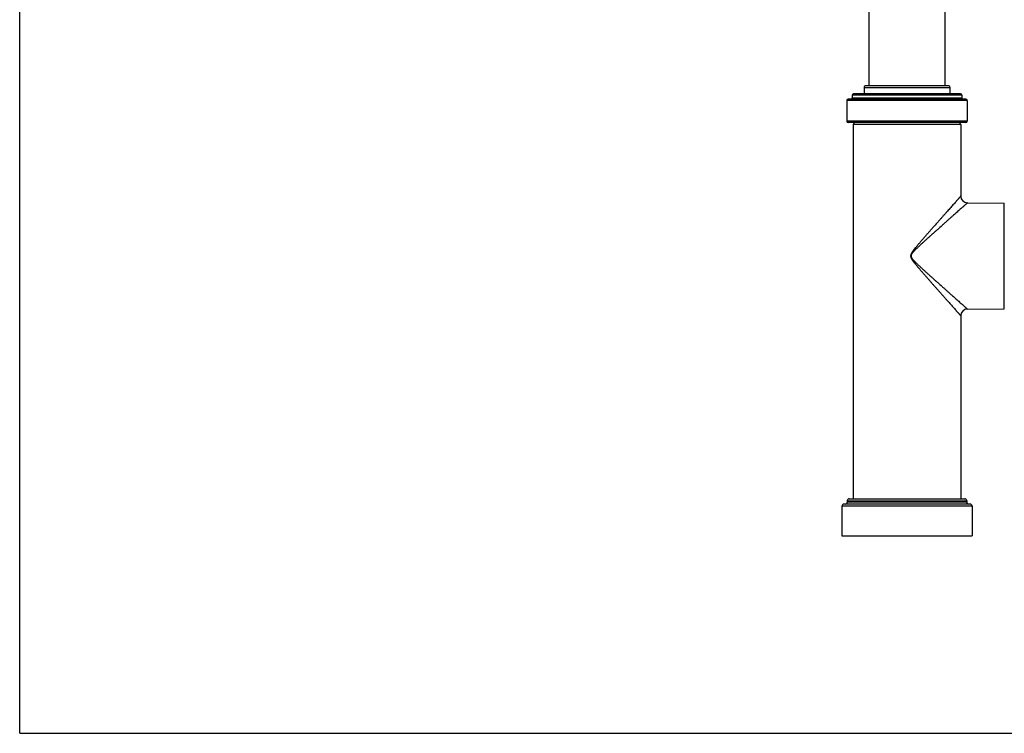
# Model space of a CAD drawing. Units: inches. Extents: x 0 to 11, y 0 to 8.5.
# Drawn here: x 0 to 5.9, y 0 to 4.2 of the extents above; entities that cross this region are included whole.
import ezdxf

# ---------------------------------------------------------------- set-up
doc = ezdxf.new("R2010")
doc.units = ezdxf.units.IN
doc.header["$LTSCALE"] = 0.605
doc.header["$MEASUREMENT"] = 0
doc.layers.get('0').update_dxf_attribs({"linetype": 'CONTINUOUS'})

msp = doc.modelspace()

# ---------------------------------------------------------------- linework, layer by layer
at = {"color": 7, "linetype": 'Continuous'}
for p, q in [((0, 0), (0, 8.5)), ((5.057, 4.7383), (5.057, 3.8569)), ((5.5128, 3.8569), (5.5128, 4.7383)), ((5.0289, 3.8449), (5.0289, 3.8089)), ((5.5409, 3.8449), (5.0289, 3.8449)), ((5.5289, 3.8569), (5.0409, 3.8569)), ((5.5409, 3.8089), (5.5409, 3.8449)), ((4.9269, 3.7689), (4.9269, 3.6449)), ((5.6429, 3.7689), (4.9269, 3.7689)), ((5.6349, 3.7769), (4.9349, 3.7769)), ((4.9589, 3.8009), (4.9589, 3.7849)), ((5.6109, 3.8009), (4.9589, 3.8009)), ((4.9589, 3.7849), (5.6109, 3.7849)), ((5.6029, 3.8089), (4.9669, 3.8089)), ((5.6109, 3.8009), (5.6109, 3.7849)), ((5.6429, 3.7689), (5.6429, 3.6449)), ((5.6429, 3.6449), (4.9269, 3.6449)), ((5.6349, 3.6369), (4.9349, 3.6369)), ((4.9649, 3.6249), (4.9649, 1.3969)), ((5.6049, 3.6249), (4.9649, 3.6249)), ((5.6049, 3.6249), (5.6049, 3.1992)), ((5.6445, 3.1592), (5.8642, 3.1573)), ((5.8642, 2.5286), (5.8642, 3.1573)), ((5.6445, 2.5267), (5.8642, 2.5286)), ((5.6049, 2.4867), (5.6049, 1.3969)), ((5.6729, 1.3529), (4.8969, 1.3529)), ((4.8969, 1.3529), (4.8969, 1.1769)), ((5.6609, 1.3649), (4.9089, 1.3649)), ((4.9289, 1.3849), (5.6409, 1.3849)), ((4.9289, 1.3849), (4.9289, 1.3769)), ((5.6409, 1.3769), (4.9289, 1.3769)), ((4.9409, 1.3969), (5.6289, 1.3969)), ((5.6409, 1.3849), (5.6409, 1.3769)), ((5.6729, 1.3529), (5.6729, 1.1769)), ((4.8969, 1.1769), (5.6729, 1.1769)), ((0, 0), (11, 0))]:
    msp.add_line(p, q, dxfattribs=at)
for centre, radius, start, end in [((5.0409, 3.8449), 0.012, 90, 180), ((5.5289, 3.8449), 0.012, 0, 90), ((4.9349, 3.7689), 0.008, 90, 180), ((4.9509, 3.7849), 0.008, 270, 360), ((4.9669, 3.8009), 0.008, 90, 180), ((5.6029, 3.8009), 0.008, 0, 90), ((5.6189, 3.7849), 0.008, 180, 270), ((5.6349, 3.7689), 0.008, 0, 90), ((4.9349, 3.6449), 0.008, 180, 270), ((4.9769, 3.6249), 0.012, 90, 180), ((5.5929, 3.6249), 0.012, 0, 90), ((5.6349, 3.6449), 0.008, 270, 360), ((5.6449, 3.1992), 0.04, 179.99955, 269.50045), ((5.6449, 2.4867), 0.04, 90.49949, 180.00052), ((4.9089, 1.3529), 0.012, 90, 180), ((4.9169, 1.3769), 0.012, 270, 360), ((4.9409, 1.3849), 0.012, 90, 180), ((5.6289, 1.3849), 0.012, 0, 90), ((5.6529, 1.3769), 0.012, 180, 270), ((5.6609, 1.3529), 0.012, 0, 90)]:
    msp.add_arc(centre, radius, start, end, dxfattribs=at)
for points, knots in [([(5.6049, 3.1992), (5.6049, 3.1992), (5.6049, 3.1992), (5.6049, 3.1992), (5.6049, 3.1992), (5.6049, 3.1992), (5.6048, 3.1992), (5.6048, 3.1991), (5.6048, 3.1991), (5.6048, 3.1991), (5.6048, 3.1991), (5.6047, 3.199), (5.6047, 3.199), (5.6047, 3.199), (5.6046, 3.1989), (5.6045, 3.1988), (5.6044, 3.1987), (5.6043, 3.1985), (5.6041, 3.1983), (5.6039, 3.1981), (5.6037, 3.1979), (5.6035, 3.1976), (5.603, 3.1971), (5.6025, 3.1965), (5.6019, 3.1958), (5.6012, 3.195), (5.6005, 3.1942), (5.5996, 3.1933), (5.5987, 3.1923), (5.5974, 3.1908), (5.5956, 3.1888), (5.5933, 3.1861), (5.5907, 3.1832), (5.5879, 3.18), (5.5849, 3.1766), (5.5816, 3.173), (5.5782, 3.1691), (5.5746, 3.165), (5.5694, 3.1592), (5.5625, 3.1515), (5.5539, 3.1417), (5.5447, 3.1313), (5.535, 3.1204), (5.525, 3.1091), (5.5145, 3.0973), (5.5038, 3.0852), (5.4927, 3.0727), (5.4814, 3.0599), (5.4659, 3.0424), (5.4502, 3.0246), (5.4343, 3.0065), (5.4221, 2.9927), (5.4098, 2.9787), (5.3975, 2.9647), (5.385, 2.9504), (5.3746, 2.9385), (5.3663, 2.9289), (5.3601, 2.9216), (5.3538, 2.9144), (5.3476, 2.907), (5.3414, 2.8997), (5.3363, 2.8935), (5.3322, 2.8885), (5.3292, 2.8847), (5.3262, 2.8809), (5.3233, 2.8771), (5.3204, 2.8732), (5.318, 2.8699), (5.3162, 2.8673), (5.3149, 2.8652), (5.3136, 2.8632), (5.3123, 2.8611), (5.3111, 2.859), (5.3102, 2.8572), (5.3095, 2.8558), (5.309, 2.8546), (5.3085, 2.8535), (5.3081, 2.8524), (5.3077, 2.8513), (5.3074, 2.8501), (5.307, 2.8489), (5.3068, 2.8477), (5.3066, 2.8465), (5.3064, 2.8453), (5.3063, 2.8441), (5.3063, 2.8429), (5.3063, 2.8417), (5.3064, 2.8405), (5.3066, 2.8393), (5.3068, 2.8381), (5.3071, 2.8369), (5.3075, 2.8353), (5.3081, 2.8334), (5.309, 2.8312), (5.31, 2.829), (5.3111, 2.8268), (5.3123, 2.8247), (5.3136, 2.8226), (5.3149, 2.8206), (5.3162, 2.8186), (5.3176, 2.8166), (5.319, 2.8146), (5.3209, 2.812), (5.3233, 2.8087), (5.3262, 2.8049), (5.3292, 2.8011), (5.3322, 2.7973), (5.3363, 2.7924), (5.3414, 2.7862), (5.3476, 2.7788), (5.3538, 2.7715), (5.3601, 2.7642), (5.3663, 2.7569), (5.3746, 2.7473), (5.385, 2.7354), (5.3975, 2.7212), (5.4098, 2.7071), (5.4221, 2.6931), (5.4343, 2.6793), (5.4463, 2.6657), (5.4582, 2.6522), (5.4699, 2.6389), (5.4814, 2.6259), (5.4927, 2.6131), (5.5038, 2.6007), (5.5145, 2.5885), (5.525, 2.5767), (5.535, 2.5654), (5.5447, 2.5545), (5.5539, 2.5441), (5.5625, 2.5344), (5.5694, 2.5266), (5.5746, 2.5208), (5.5782, 2.5167), (5.5816, 2.5128), (5.5849, 2.5092), (5.5879, 2.5058), (5.5907, 2.5026), (5.5933, 2.4997), (5.5956, 2.4971), (5.5974, 2.495), (5.5987, 2.4935), (5.5996, 2.4925), (5.6005, 2.4916), (5.6012, 2.4908), (5.6019, 2.49), (5.6025, 2.4893), (5.603, 2.4887), (5.6035, 2.4882), (5.6037, 2.4879), (5.6039, 2.4877), (5.6041, 2.4875), (5.6043, 2.4873), (5.6044, 2.4872), (5.6045, 2.487), (5.6046, 2.4869), (5.6047, 2.4869), (5.6047, 2.4868), (5.6047, 2.4868), (5.6048, 2.4867), (5.6048, 2.4867), (5.6048, 2.4867), (5.6048, 2.4867), (5.6048, 2.4867), (5.6049, 2.4867), (5.6049, 2.4867), (5.6049, 2.4867), (5.6049, 2.4867), (5.6049, 2.4867), (5.6049, 2.4867)], [0, 0, 0, 0, 0.000001, 0.000004, 0.000009, 0.000015, 0.000024, 0.000034, 0.00006, 0.000094, 0.000135, 0.000183, 0.000239, 0.000302, 0.000372, 0.000535, 0.000728, 0.00095, 0.001201, 0.001481, 0.001791, 0.002129, 0.002893, 0.003771, 0.004763, 0.005868, 0.007084, 0.00841, 0.009842, 0.011381, 0.014769, 0.01856, 0.022736, 0.027281, 0.032177, 0.037408, 0.042957, 0.048808, 0.054944, 0.068007, 0.08203, 0.096903, 0.112531, 0.128825, 0.145711, 0.163121, 0.180994, 0.199278, 0.217926, 0.256154, 0.275663, 0.295395, 0.315323, 0.335422, 0.355669, 0.376046, 0.386276, 0.39653, 0.406808, 0.417106, 0.427423, 0.437756, 0.442928, 0.448103, 0.453282, 0.458464, 0.463648, 0.468834, 0.471428, 0.474023, 0.476619, 0.479214, 0.481811, 0.484408, 0.485706, 0.487005, 0.488304, 0.489603, 0.490903, 0.492202, 0.493502, 0.494801, 0.496101, 0.497401, 0.4987, 0.5, 0.5013, 0.5026, 0.503899, 0.505199, 0.506499, 0.507798, 0.510397, 0.512995, 0.515592, 0.518189, 0.520785, 0.523381, 0.525976, 0.528571, 0.531166, 0.533759, 0.536352, 0.541536, 0.546718, 0.551896, 0.557072, 0.562244, 0.572577, 0.582894, 0.593192, 0.603469, 0.613724, 0.623954, 0.64433, 0.664578, 0.684677, 0.704605, 0.724337, 0.743846, 0.763103, 0.782074, 0.800722, 0.819006, 0.836879, 0.854289, 0.871175, 0.887469, 0.903097, 0.91797, 0.931993, 0.945056, 0.951192, 0.957043, 0.962592, 0.967823, 0.972719, 0.977264, 0.98144, 0.985231, 0.988619, 0.990158, 0.99159, 0.992916, 0.994132, 0.995237, 0.996229, 0.997107, 0.997871, 0.998209, 0.998519, 0.998799, 0.99905, 0.999272, 0.999465, 0.999628, 0.999698, 0.999761, 0.999817, 0.999865, 0.999906, 0.99994, 0.999966, 0.999976, 0.999985, 0.999991, 0.999996, 0.999999, 1, 1, 1, 1]), ([(5.6445, 3.1592), (5.6445, 3.1592), (5.6445, 3.1592), (5.6445, 3.1592), (5.6445, 3.1592), (5.6445, 3.1592), (5.6445, 3.1592), (5.6445, 3.1591), (5.6445, 3.1591), (5.6444, 3.1591), (5.6444, 3.1591), (5.6444, 3.1591), (5.6443, 3.159), (5.6442, 3.1589), (5.6441, 3.1588), (5.644, 3.1587), (5.6438, 3.1586), (5.6437, 3.1584), (5.6435, 3.1583), (5.6433, 3.1581), (5.6429, 3.1578), (5.6425, 3.1574), (5.6419, 3.1568), (5.6412, 3.1562), (5.6404, 3.1555), (5.6396, 3.1548), (5.6387, 3.154), (5.6377, 3.1531), (5.6362, 3.1518), (5.6342, 3.15), (5.6316, 3.1477), (5.6287, 3.1451), (5.6256, 3.1423), (5.6222, 3.1393), (5.6186, 3.1361), (5.6147, 3.1327), (5.6107, 3.1291), (5.6049, 3.124), (5.5973, 3.1172), (5.5876, 3.1086), (5.5773, 3.0994), (5.5665, 3.0898), (5.5553, 3.0798), (5.5436, 3.0694), (5.5316, 3.0587), (5.5192, 3.0477), (5.5066, 3.0365), (5.4893, 3.021), (5.4717, 3.0053), (5.4538, 2.9893), (5.4402, 2.9771), (5.4264, 2.9648), (5.4126, 2.9523), (5.3987, 2.9398), (5.387, 2.9292), (5.3777, 2.9207), (5.3707, 2.9143), (5.3636, 2.9078), (5.3566, 2.9013), (5.3497, 2.8948), (5.3439, 2.8893), (5.3393, 2.8848), (5.3358, 2.8815), (5.3324, 2.8781), (5.3291, 2.8747), (5.3263, 2.8718), (5.3241, 2.8694), (5.3225, 2.8676), (5.3209, 2.8658), (5.3193, 2.864), (5.3178, 2.8621), (5.3163, 2.8603), (5.3149, 2.8583), (5.3135, 2.8563), (5.3124, 2.8546), (5.3116, 2.8532), (5.3111, 2.8522), (5.3105, 2.8511), (5.3099, 2.8496), (5.3093, 2.8477), (5.3088, 2.8457), (5.3087, 2.8441), (5.3086, 2.8429), (5.3087, 2.8419), (5.3087, 2.8411), (5.3088, 2.8403), (5.309, 2.8393), (5.3094, 2.8378), (5.31, 2.8358), (5.311, 2.8336), (5.312, 2.8319), (5.3128, 2.8305), (5.3135, 2.8295), (5.3142, 2.8285), (5.3151, 2.8272), (5.3163, 2.8256), (5.3178, 2.8237), (5.3193, 2.8218), (5.3209, 2.82), (5.3225, 2.8182), (5.3241, 2.8164), (5.3257, 2.8147), (5.3274, 2.8129), (5.3296, 2.8106), (5.3324, 2.8077), (5.3358, 2.8044), (5.3393, 2.801), (5.3439, 2.7966), (5.3497, 2.791), (5.3566, 2.7845), (5.3636, 2.778), (5.3707, 2.7715), (5.3777, 2.7651), (5.387, 2.7566), (5.3987, 2.7461), (5.4126, 2.7335), (5.4264, 2.721), (5.4402, 2.7087), (5.4538, 2.6965), (5.4717, 2.6805), (5.4893, 2.6648), (5.5066, 2.6494), (5.5192, 2.6381), (5.5316, 2.6271), (5.5436, 2.6164), (5.5553, 2.606), (5.5665, 2.596), (5.5773, 2.5864), (5.5876, 2.5772), (5.5973, 2.5686), (5.6049, 2.5618), (5.6107, 2.5567), (5.6147, 2.5531), (5.6186, 2.5497), (5.6222, 2.5465), (5.6256, 2.5435), (5.6287, 2.5407), (5.6316, 2.5381), (5.6342, 2.5358), (5.6362, 2.534), (5.6377, 2.5327), (5.6387, 2.5318), (5.6396, 2.531), (5.6404, 2.5303), (5.6412, 2.5296), (5.6419, 2.529), (5.6425, 2.5285), (5.6429, 2.528), (5.6433, 2.5278), (5.6435, 2.5276), (5.6437, 2.5274), (5.6438, 2.5272), (5.644, 2.5271), (5.6441, 2.527), (5.6442, 2.5269), (5.6443, 2.5268), (5.6444, 2.5268), (5.6444, 2.5267), (5.6444, 2.5267), (5.6445, 2.5267), (5.6445, 2.5267), (5.6445, 2.5267), (5.6445, 2.5267), (5.6445, 2.5267), (5.6445, 2.5267), (5.6445, 2.5267), (5.6445, 2.5267), (5.6445, 2.5267)], [0, 0, 0, 0, 0.000001, 0.000004, 0.000009, 0.000015, 0.000024, 0.000034, 0.00006, 0.000093, 0.000134, 0.000183, 0.000238, 0.000371, 0.000534, 0.000726, 0.000947, 0.001198, 0.001478, 0.001786, 0.002124, 0.002886, 0.003762, 0.004752, 0.005855, 0.007068, 0.00839, 0.00982, 0.011355, 0.014736, 0.018519, 0.022687, 0.027223, 0.032111, 0.037333, 0.042873, 0.048715, 0.054842, 0.067888, 0.081894, 0.096752, 0.112366, 0.12865, 0.145526, 0.162927, 0.180795, 0.199075, 0.217722, 0.255953, 0.275467, 0.295206, 0.315142, 0.335252, 0.355513, 0.375905, 0.386143, 0.396408, 0.406695, 0.417003, 0.427331, 0.437675, 0.442853, 0.448035, 0.45322, 0.458408, 0.463598, 0.466195, 0.468792, 0.471389, 0.473987, 0.476586, 0.479186, 0.481785, 0.484386, 0.486987, 0.488288, 0.489589, 0.49089, 0.492191, 0.494793, 0.497396, 0.498698, 0.499999, 0.501301, 0.501952, 0.502603, 0.503905, 0.505207, 0.507809, 0.510411, 0.513013, 0.514313, 0.515614, 0.516914, 0.518214, 0.520814, 0.523414, 0.526012, 0.528611, 0.531208, 0.533805, 0.536402, 0.538997, 0.541592, 0.54678, 0.551965, 0.557146, 0.562325, 0.572669, 0.582997, 0.593305, 0.603592, 0.613857, 0.624095, 0.644487, 0.664748, 0.684858, 0.704794, 0.724533, 0.744047, 0.782278, 0.800925, 0.819205, 0.837073, 0.854474, 0.87135, 0.887634, 0.903248, 0.918106, 0.932112, 0.945158, 0.951285, 0.957127, 0.962667, 0.967889, 0.972777, 0.977313, 0.981481, 0.985264, 0.988645, 0.99018, 0.99161, 0.992932, 0.994145, 0.995248, 0.996238, 0.997114, 0.997876, 0.998214, 0.998522, 0.998802, 0.999053, 0.999274, 0.999466, 0.999629, 0.999762, 0.999817, 0.999866, 0.999907, 0.99994, 0.999966, 0.999976, 0.999985, 0.999991, 0.999996, 0.999999, 1, 1, 1, 1])]:
    msp.add_open_spline(points, degree=3, knots=knots, dxfattribs=at)

doc.saveas('drawing.dxf')
